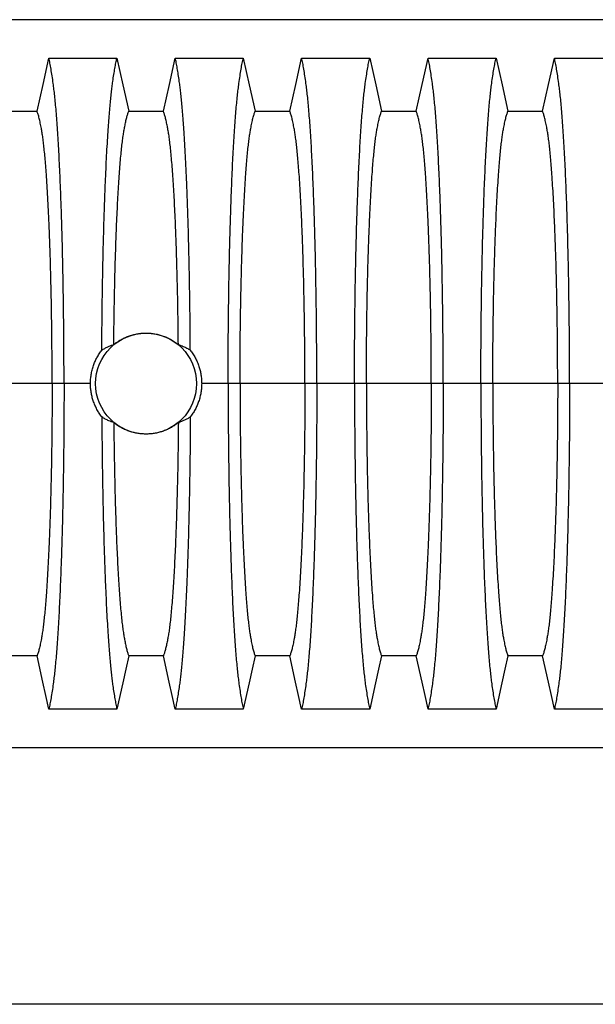
# Model space of a CAD drawing. Units: millimetres. Extents: x 499 to 21090, y 350 to 12781.
# Drawn here: x 16568 to 16948, y 5609 to 6258 of the extents above; entities that cross this region are included whole.
import ezdxf

# ---------------------------------------------------------------- set-up
doc = ezdxf.new("R2010")
doc.units = ezdxf.units.MM
doc.header["$LTSCALE"] = 50

msp = doc.modelspace()

# ---------------------------------------------------------------- linework, layer by layer
at = {"color": 7, "linetype": 'Continuous', "lineweight": 25}
for p, q in [((17238.14, 6257.8), (16069.74, 6257.8)), ((16589.22, 6017.91), (16546.41, 6017.91)), ((16597.07, 6017.91), (16589.22, 6017.91)), ((16614.51, 6017.91), (16597.07, 6017.91)), ((16705.31, 6017.91), (16687.87, 6017.91)), ((16713.16, 6017.91), (16705.31, 6017.91)), ((16755.97, 6017.91), (16713.16, 6017.91)), ((16763.82, 6017.91), (16755.97, 6017.91)), ((16788.69, 6017.91), (16763.82, 6017.91)), ((16796.54, 6017.91), (16788.69, 6017.91)), ((16839.34, 6017.91), (16796.54, 6017.91)), ((16847.19, 6017.91), (16839.34, 6017.91)), ((16872.06, 6017.91), (16847.19, 6017.91)), ((16879.91, 6017.91), (16872.06, 6017.91)), ((16922.72, 6017.91), (16879.91, 6017.91)), ((16930.57, 6017.91), (16922.72, 6017.91)), ((16955.43, 6017.91), (16930.57, 6017.91)), ((16069.74, 5778.02), (17238.14, 5778.02)), ((19937.6, 5608.69), (15784.7, 5608.69))]:
    msp.add_line(p, q, dxfattribs=at)
at = {"color": 7, "linetype": 'Continuous', "lineweight": 25, "flags": 128}
for points in [[(16579.26, 6197.42), (16581.23, 6206.3), (16583.2, 6215.18), (16587.05, 6232.51)], [(16587.05, 6232.51), (16598.35, 6232.51), (16609.65, 6232.51), (16631.96, 6232.51)], [(16631.96, 6232.51), (16633.93, 6223.63), (16635.9, 6214.75), (16639.75, 6197.42)], [(16662.63, 6197.42), (16664.6, 6206.3), (16666.58, 6215.18), (16670.43, 6232.51)], [(16670.43, 6232.51), (16681.72, 6232.51), (16693.02, 6232.51), (16715.33, 6232.51)], [(16715.33, 6232.51), (16717.3, 6223.63), (16719.28, 6214.75), (16723.13, 6197.42)], [(16746.01, 6197.42), (16747.98, 6206.3), (16749.95, 6215.18), (16753.8, 6232.51)], [(16753.8, 6232.51), (16765.1, 6232.51), (16776.39, 6232.51), (16798.71, 6232.51)], [(16798.71, 6232.51), (16800.68, 6223.63), (16802.65, 6214.75), (16806.5, 6197.42)], [(16829.38, 6197.42), (16831.35, 6206.3), (16833.33, 6215.18), (16837.17, 6232.51)], [(16837.17, 6232.51), (16848.47, 6232.51), (16859.77, 6232.51), (16882.08, 6232.51)], [(16882.08, 6232.51), (16884.05, 6223.63), (16886.03, 6214.75), (16889.88, 6197.42)], [(16912.75, 6197.42), (16914.73, 6206.3), (16916.7, 6215.18), (16920.55, 6232.51)], [(16920.55, 6232.51), (16931.85, 6232.51), (16943.14, 6232.51), (16965.45, 6232.51)], [(16556.38, 6197.42), (16567.82, 6197.42), (16573.54, 6197.42), (16579.26, 6197.42)], [(16639.75, 6197.42), (16651.19, 6197.42), (16656.91, 6197.42), (16662.63, 6197.42)], [(16723.13, 6197.42), (16734.57, 6197.42), (16740.29, 6197.42), (16746.01, 6197.42)], [(16806.5, 6197.42), (16817.94, 6197.42), (16823.66, 6197.42), (16829.38, 6197.42)], [(16889.88, 6197.42), (16901.31, 6197.42), (16907.03, 6197.42), (16912.75, 6197.42)], [(16579.26, 5838.39), (16567.82, 5838.4), (16562.1, 5838.4), (16556.38, 5838.39)], [(16587.05, 5803.31), (16585.08, 5812.19), (16583.11, 5821.07), (16579.26, 5838.39)], [(16639.75, 5838.39), (16637.78, 5829.52), (16635.81, 5820.64), (16631.96, 5803.31)], [(16662.63, 5838.39), (16651.19, 5838.4), (16645.47, 5838.4), (16639.75, 5838.39)], [(16670.43, 5803.31), (16668.45, 5812.19), (16666.48, 5821.07), (16662.63, 5838.39)], [(16723.13, 5838.39), (16721.15, 5829.52), (16719.18, 5820.64), (16715.33, 5803.31)], [(16746.01, 5838.39), (16734.57, 5838.4), (16728.85, 5838.4), (16723.13, 5838.39)], [(16753.8, 5803.31), (16751.83, 5812.19), (16749.86, 5821.07), (16746.01, 5838.39)], [(16806.5, 5838.39), (16804.53, 5829.52), (16802.55, 5820.64), (16798.71, 5803.31)], [(16829.38, 5838.39), (16817.94, 5838.4), (16812.22, 5838.4), (16806.5, 5838.39)], [(16837.17, 5803.31), (16835.2, 5812.19), (16833.23, 5821.07), (16829.38, 5838.39)], [(16889.88, 5838.39), (16887.9, 5829.52), (16885.93, 5820.64), (16882.08, 5803.31)], [(16912.75, 5838.39), (16901.31, 5838.4), (16895.6, 5838.4), (16889.88, 5838.39)], [(16920.55, 5803.31), (16918.58, 5812.19), (16916.6, 5821.07), (16912.75, 5838.39)], [(16631.96, 5803.31), (16620.66, 5803.31), (16609.36, 5803.31), (16587.05, 5803.31)], [(16715.33, 5803.31), (16704.03, 5803.31), (16692.74, 5803.31), (16670.43, 5803.31)], [(16798.71, 5803.31), (16787.41, 5803.31), (16776.11, 5803.31), (16753.8, 5803.31)], [(16882.08, 5803.31), (16870.78, 5803.31), (16859.49, 5803.31), (16837.17, 5803.31)], [(16965.45, 5803.31), (16954.16, 5803.31), (16942.86, 5803.31), (16920.55, 5803.31)]]:
    msp.add_lwpolyline(points, dxfattribs=at)
at = {"color": 7, "linetype": 'Continuous', "lineweight": 25}
msp.add_circle((16651.19, 6017.91), 33.28, dxfattribs=at)
for points, knots in [([(16597.07, 6017.91), (16597.07, 6021.21), (16597.06, 6027.82), (16597.03, 6037.68), (16596.96, 6047.46), (16596.88, 6057.14), (16596.77, 6066.7), (16596.64, 6075.93), (16596.5, 6084.84), (16596.34, 6093.4), (16596.16, 6101.79), (16595.97, 6109.97), (16595.74, 6118.65), (16595.47, 6127.78), (16595.15, 6137.24), (16594.81, 6146.3), (16594.45, 6154.95), (16594.07, 6163.17), (16593.67, 6170.96), (16593.25, 6178.29), (16592.82, 6185.16), (16592.37, 6191.54), (16591.9, 6197.43), (16591.43, 6202.8), (16590.94, 6207.66), (16590.44, 6211.93), (16589.87, 6216.31), (16589.23, 6220.83), (16588.51, 6225.26), (16587.78, 6229.21), (16587.3, 6231.41), (16587.05, 6232.51)], [0, 0, 0, 0, 0.029404, 0.05872, 0.08797, 0.117177, 0.146363, 0.175546, 0.20308, 0.230648, 0.258269, 0.285962, 0.313707, 0.348986, 0.384149, 0.419221, 0.454225, 0.489183, 0.524118, 0.559049, 0.593998, 0.628986, 0.664035, 0.699167, 0.734406, 0.769778, 0.805208, 0.853905, 0.902593, 0.951287, 1, 1, 1, 1]), ([(16622, 6039.93), (16622.02, 6043.58), (16622.07, 6050.88), (16622.18, 6061.68), (16622.31, 6072.32), (16622.47, 6082.77), (16622.66, 6092.93), (16622.87, 6102.78), (16623.1, 6112.29), (16623.35, 6121.48), (16623.64, 6130.95), (16623.98, 6140.58), (16624.36, 6150.29), (16624.76, 6159.49), (16625.19, 6168.18), (16625.64, 6176.34), (16626.09, 6183.58), (16626.53, 6189.98), (16626.96, 6195.62), (16627.4, 6200.81), (16627.85, 6205.55), (16628.31, 6209.83), (16628.78, 6213.6), (16629.32, 6217.62), (16629.92, 6221.72), (16630.59, 6225.79), (16631.27, 6229.44), (16631.73, 6231.48), (16631.96, 6232.51)], [0, 0, 0, 0, 0.035089, 0.07013, 0.105155, 0.140193, 0.175278, 0.209814, 0.244457, 0.279118, 0.31366, 0.354654, 0.395544, 0.43636, 0.477133, 0.517892, 0.558667, 0.593652, 0.628689, 0.663797, 0.698997, 0.734309, 0.769737, 0.805169, 0.853873, 0.902571, 0.951275, 1, 1, 1, 1]), ([(16680.38, 6039.93), (16680.36, 6043.58), (16680.31, 6050.88), (16680.21, 6061.68), (16680.07, 6072.32), (16679.91, 6082.77), (16679.72, 6092.93), (16679.51, 6102.78), (16679.28, 6112.29), (16679.03, 6121.48), (16678.74, 6130.95), (16678.4, 6140.58), (16678.02, 6150.29), (16677.62, 6159.49), (16677.19, 6168.18), (16676.74, 6176.34), (16676.29, 6183.58), (16675.85, 6189.98), (16675.42, 6195.62), (16674.98, 6200.81), (16674.53, 6205.55), (16674.07, 6209.83), (16673.6, 6213.6), (16673.07, 6217.62), (16672.46, 6221.72), (16671.79, 6225.79), (16671.11, 6229.44), (16670.65, 6231.48), (16670.43, 6232.51)], [0, 0, 0, 0, 0.035089, 0.07013, 0.105155, 0.140193, 0.175278, 0.209814, 0.244457, 0.279118, 0.31366, 0.354654, 0.395544, 0.43636, 0.477133, 0.517892, 0.558667, 0.593652, 0.628689, 0.663797, 0.698997, 0.734309, 0.769737, 0.805169, 0.853873, 0.902571, 0.951275, 1, 1, 1, 1]), ([(16705.31, 6017.91), (16705.31, 6021.21), (16705.32, 6027.82), (16705.36, 6037.68), (16705.42, 6047.46), (16705.5, 6057.14), (16705.61, 6066.7), (16705.74, 6075.93), (16705.88, 6084.84), (16706.04, 6093.4), (16706.22, 6101.79), (16706.42, 6109.97), (16706.65, 6118.65), (16706.92, 6127.78), (16707.23, 6137.24), (16707.57, 6146.3), (16707.93, 6154.95), (16708.31, 6163.17), (16708.71, 6170.96), (16709.13, 6178.29), (16709.57, 6185.16), (16710.02, 6191.54), (16710.48, 6197.43), (16710.96, 6202.8), (16711.45, 6207.66), (16711.94, 6211.93), (16712.51, 6216.31), (16713.16, 6220.83), (16713.87, 6225.26), (16714.6, 6229.21), (16715.09, 6231.41), (16715.33, 6232.51)], [0, 0, 0, 0, 0.029404, 0.05872, 0.08797, 0.117177, 0.146363, 0.175546, 0.20308, 0.230648, 0.258269, 0.285962, 0.313707, 0.348986, 0.384149, 0.419221, 0.454225, 0.489183, 0.524118, 0.559049, 0.593998, 0.628986, 0.664035, 0.699167, 0.734406, 0.769778, 0.805208, 0.853905, 0.902593, 0.951287, 1, 1, 1, 1]), ([(16763.82, 6017.91), (16763.82, 6021.21), (16763.81, 6027.82), (16763.77, 6037.68), (16763.71, 6047.46), (16763.63, 6057.14), (16763.52, 6066.7), (16763.39, 6075.93), (16763.25, 6084.84), (16763.09, 6093.4), (16762.91, 6101.79), (16762.71, 6109.97), (16762.49, 6118.65), (16762.21, 6127.78), (16761.9, 6137.24), (16761.56, 6146.3), (16761.2, 6154.95), (16760.82, 6163.17), (16760.42, 6170.96), (16760, 6178.29), (16759.56, 6185.16), (16759.11, 6191.54), (16758.65, 6197.43), (16758.17, 6202.8), (16757.69, 6207.66), (16757.19, 6211.93), (16756.62, 6216.31), (16755.98, 6220.83), (16755.26, 6225.26), (16754.53, 6229.21), (16754.04, 6231.41), (16753.8, 6232.51)], [0, 0, 0, 0, 0.029404, 0.05872, 0.08797, 0.117177, 0.146363, 0.175546, 0.20308, 0.230648, 0.258269, 0.285962, 0.313707, 0.348986, 0.384149, 0.419221, 0.454225, 0.489183, 0.524118, 0.559049, 0.593998, 0.628986, 0.664035, 0.699167, 0.734406, 0.769778, 0.805208, 0.853905, 0.902593, 0.951287, 1, 1, 1, 1]), ([(16788.69, 6017.91), (16788.69, 6021.21), (16788.69, 6027.82), (16788.73, 6037.68), (16788.79, 6047.46), (16788.88, 6057.14), (16788.99, 6066.7), (16789.11, 6075.93), (16789.26, 6084.84), (16789.42, 6093.4), (16789.6, 6101.79), (16789.79, 6109.97), (16790.02, 6118.65), (16790.29, 6127.78), (16790.61, 6137.24), (16790.95, 6146.3), (16791.31, 6154.95), (16791.69, 6163.17), (16792.09, 6170.96), (16792.51, 6178.29), (16792.94, 6185.16), (16793.39, 6191.54), (16793.86, 6197.43), (16794.33, 6202.8), (16794.82, 6207.66), (16795.32, 6211.93), (16795.89, 6216.31), (16796.53, 6220.83), (16797.25, 6225.26), (16797.98, 6229.21), (16798.46, 6231.41), (16798.71, 6232.51)], [0, 0, 0, 0, 0.029404, 0.05872, 0.08797, 0.117177, 0.146363, 0.175546, 0.20308, 0.230648, 0.258269, 0.285962, 0.313707, 0.348986, 0.384149, 0.419221, 0.454225, 0.489183, 0.524118, 0.559049, 0.593998, 0.628986, 0.664035, 0.699167, 0.734406, 0.769778, 0.805208, 0.853905, 0.902593, 0.951287, 1, 1, 1, 1]), ([(16847.19, 6017.91), (16847.19, 6021.21), (16847.19, 6027.82), (16847.15, 6037.68), (16847.09, 6047.46), (16847, 6057.14), (16846.89, 6066.7), (16846.77, 6075.93), (16846.62, 6084.84), (16846.46, 6093.4), (16846.28, 6101.79), (16846.09, 6109.97), (16845.86, 6118.65), (16845.59, 6127.78), (16845.27, 6137.24), (16844.93, 6146.3), (16844.57, 6154.95), (16844.19, 6163.17), (16843.79, 6170.96), (16843.37, 6178.29), (16842.94, 6185.16), (16842.49, 6191.54), (16842.03, 6197.43), (16841.55, 6202.8), (16841.06, 6207.66), (16840.56, 6211.93), (16840, 6216.31), (16839.35, 6220.83), (16838.63, 6225.26), (16837.91, 6229.21), (16837.42, 6231.41), (16837.17, 6232.51)], [0, 0, 0, 0, 0.029404, 0.05872, 0.08797, 0.117177, 0.146363, 0.175546, 0.20308, 0.230648, 0.258269, 0.285962, 0.313707, 0.348986, 0.384149, 0.419221, 0.454225, 0.489183, 0.524118, 0.559049, 0.593998, 0.628986, 0.664035, 0.699167, 0.734406, 0.769778, 0.805208, 0.853905, 0.902593, 0.951287, 1, 1, 1, 1]), ([(16872.06, 6017.91), (16872.06, 6021.21), (16872.07, 6027.82), (16872.11, 6037.68), (16872.17, 6047.46), (16872.25, 6057.14), (16872.36, 6066.7), (16872.49, 6075.93), (16872.63, 6084.84), (16872.79, 6093.4), (16872.97, 6101.79), (16873.17, 6109.97), (16873.4, 6118.65), (16873.67, 6127.78), (16873.98, 6137.24), (16874.32, 6146.3), (16874.68, 6154.95), (16875.06, 6163.17), (16875.46, 6170.96), (16875.88, 6178.29), (16876.32, 6185.16), (16876.77, 6191.54), (16877.23, 6197.43), (16877.71, 6202.8), (16878.19, 6207.66), (16878.69, 6211.93), (16879.26, 6216.31), (16879.9, 6220.83), (16880.62, 6225.26), (16881.35, 6229.21), (16881.84, 6231.41), (16882.08, 6232.51)], [0, 0, 0, 0, 0.029404, 0.05872, 0.08797, 0.117177, 0.146363, 0.175546, 0.20308, 0.230648, 0.258269, 0.285962, 0.313707, 0.348986, 0.384149, 0.419221, 0.454225, 0.489183, 0.524118, 0.559049, 0.593998, 0.628986, 0.664035, 0.699167, 0.734406, 0.769778, 0.805208, 0.853905, 0.902593, 0.951287, 1, 1, 1, 1]), ([(16930.57, 6017.91), (16930.57, 6021.21), (16930.56, 6027.82), (16930.52, 6037.68), (16930.46, 6047.46), (16930.38, 6057.14), (16930.27, 6066.7), (16930.14, 6075.93), (16930, 6084.84), (16929.84, 6093.4), (16929.66, 6101.79), (16929.46, 6109.97), (16929.23, 6118.65), (16928.96, 6127.78), (16928.65, 6137.24), (16928.31, 6146.3), (16927.95, 6154.95), (16927.57, 6163.17), (16927.17, 6170.96), (16926.75, 6178.29), (16926.31, 6185.16), (16925.86, 6191.54), (16925.4, 6197.43), (16924.92, 6202.8), (16924.44, 6207.66), (16923.94, 6211.93), (16923.37, 6216.31), (16922.73, 6220.83), (16922.01, 6225.26), (16921.28, 6229.21), (16920.79, 6231.41), (16920.55, 6232.51)], [0, 0, 0, 0, 0.029404, 0.05872, 0.08797, 0.117177, 0.146363, 0.175546, 0.20308, 0.230648, 0.258269, 0.285962, 0.313707, 0.348986, 0.384149, 0.419221, 0.454225, 0.489183, 0.524118, 0.559049, 0.593998, 0.628986, 0.664035, 0.699167, 0.734406, 0.769778, 0.805208, 0.853905, 0.902593, 0.951287, 1, 1, 1, 1]), ([(16589.22, 6017.91), (16589.22, 6021.3), (16589.21, 6028.07), (16589.15, 6038.2), (16589.07, 6048.25), (16588.95, 6058.19), (16588.79, 6067.91), (16588.61, 6077.4), (16588.41, 6086.6), (16588.17, 6095.55), (16587.9, 6104.72), (16587.58, 6114.08), (16587.2, 6123.5), (16586.8, 6132.42), (16586.37, 6140.82), (16585.91, 6148.67), (16585.45, 6155.6), (16584.99, 6161.68), (16584.54, 6166.97), (16584.08, 6171.8), (16583.61, 6176.13), (16583.12, 6179.96), (16582.63, 6183.23), (16582.06, 6186.47), (16581.42, 6189.75), (16580.71, 6192.83), (16579.98, 6195.45), (16579.5, 6196.77), (16579.26, 6197.42)], [0, 0, 0, 0, 0.035633, 0.071271, 0.106924, 0.142599, 0.178306, 0.213416, 0.248582, 0.283821, 0.319116, 0.360882, 0.402343, 0.443529, 0.484471, 0.525205, 0.565772, 0.600447, 0.635066, 0.669667, 0.704291, 0.738984, 0.773797, 0.808652, 0.856495, 0.904293, 0.952108, 1, 1, 1, 1]), ([(16629.9, 6043.65), (16629.93, 6046.69), (16629.99, 6052.77), (16630.12, 6061.76), (16630.26, 6070.62), (16630.44, 6079.31), (16630.63, 6087.76), (16630.85, 6095.94), (16631.08, 6103.79), (16631.34, 6111.41), (16631.63, 6119.22), (16631.97, 6127.15), (16632.34, 6135.11), (16632.74, 6142.62), (16633.17, 6149.68), (16633.61, 6156.25), (16634.07, 6162.32), (16634.55, 6167.88), (16635.04, 6172.9), (16635.55, 6177.35), (16636.07, 6181.25), (16636.59, 6184.49), (16637.17, 6187.64), (16637.78, 6190.61), (16638.43, 6193.32), (16639.09, 6195.64), (16639.53, 6196.83), (16639.75, 6197.42)], [0, 0, 0, 0, 0.0357148, 0.0714537, 0.1072246, 0.1430374, 0.1789054, 0.2142033, 0.2495528, 0.2847296, 0.3197056, 0.3610995, 0.4022533, 0.4431947, 0.4839543, 0.5245667, 0.5650711, 0.6055114, 0.6459376, 0.6864056, 0.7269781, 0.767698, 0.8083891, 0.85628, 0.904145, 0.9520342, 1, 1, 1, 1]), ([(16672.48, 6043.65), (16672.45, 6046.69), (16672.39, 6052.77), (16672.27, 6061.76), (16672.12, 6070.62), (16671.95, 6079.31), (16671.75, 6087.76), (16671.54, 6095.94), (16671.3, 6103.79), (16671.04, 6111.41), (16670.75, 6119.22), (16670.42, 6127.15), (16670.04, 6135.11), (16669.64, 6142.62), (16669.22, 6149.68), (16668.77, 6156.25), (16668.31, 6162.32), (16667.84, 6167.88), (16667.34, 6172.9), (16666.84, 6177.35), (16666.32, 6181.25), (16665.79, 6184.49), (16665.22, 6187.64), (16664.61, 6190.61), (16663.95, 6193.32), (16663.29, 6195.64), (16662.85, 6196.83), (16662.63, 6197.42)], [0, 0, 0, 0, 0.035715, 0.071454, 0.107225, 0.143037, 0.178905, 0.214203, 0.249553, 0.28473, 0.319706, 0.361099, 0.402253, 0.443195, 0.483954, 0.524567, 0.565071, 0.605511, 0.645938, 0.686406, 0.726978, 0.767698, 0.808389, 0.85628, 0.904145, 0.952034, 1, 1, 1, 1]), ([(16713.16, 6017.91), (16713.17, 6021.3), (16713.17, 6028.07), (16713.23, 6038.2), (16713.32, 6048.25), (16713.44, 6058.19), (16713.59, 6067.91), (16713.77, 6077.4), (16713.98, 6086.6), (16714.21, 6095.55), (16714.49, 6104.72), (16714.81, 6114.08), (16715.18, 6123.5), (16715.58, 6132.42), (16716.02, 6140.82), (16716.48, 6148.67), (16716.94, 6155.6), (16717.39, 6161.68), (16717.84, 6166.97), (16718.3, 6171.8), (16718.78, 6176.13), (16719.26, 6179.96), (16719.75, 6183.23), (16720.32, 6186.47), (16720.96, 6189.75), (16721.68, 6192.83), (16722.4, 6195.45), (16722.88, 6196.77), (16723.13, 6197.42)], [0, 0, 0, 0, 0.035633, 0.071271, 0.106924, 0.142599, 0.178306, 0.213416, 0.248582, 0.283821, 0.319116, 0.360882, 0.402343, 0.443529, 0.484471, 0.525205, 0.565772, 0.600447, 0.635066, 0.669667, 0.704291, 0.738984, 0.773797, 0.808652, 0.856495, 0.904293, 0.952108, 1, 1, 1, 1]), ([(16755.97, 6017.91), (16755.97, 6021.3), (16755.96, 6028.07), (16755.9, 6038.2), (16755.82, 6048.25), (16755.69, 6058.19), (16755.54, 6067.91), (16755.36, 6077.4), (16755.16, 6086.6), (16754.92, 6095.55), (16754.65, 6104.72), (16754.32, 6114.08), (16753.95, 6123.5), (16753.55, 6132.42), (16753.11, 6140.82), (16752.66, 6148.67), (16752.2, 6155.6), (16751.74, 6161.68), (16751.29, 6166.97), (16750.83, 6171.8), (16750.36, 6176.13), (16749.87, 6179.96), (16749.38, 6183.23), (16748.81, 6186.47), (16748.17, 6189.75), (16747.46, 6192.83), (16746.73, 6195.45), (16746.25, 6196.77), (16746.01, 6197.42)], [0, 0, 0, 0, 0.035633, 0.071271, 0.106924, 0.142599, 0.178306, 0.213416, 0.248582, 0.283821, 0.319116, 0.360882, 0.402343, 0.443529, 0.484471, 0.525205, 0.565772, 0.600447, 0.635066, 0.669667, 0.704291, 0.738984, 0.773797, 0.808652, 0.856495, 0.904293, 0.952108, 1, 1, 1, 1]), ([(16796.54, 6017.91), (16796.54, 6021.3), (16796.55, 6028.07), (16796.6, 6038.2), (16796.69, 6048.25), (16796.81, 6058.19), (16796.96, 6067.91), (16797.14, 6077.4), (16797.35, 6086.6), (16797.58, 6095.55), (16797.86, 6104.72), (16798.18, 6114.08), (16798.56, 6123.5), (16798.96, 6132.42), (16799.39, 6140.82), (16799.85, 6148.67), (16800.31, 6155.6), (16800.77, 6161.68), (16801.21, 6166.97), (16801.68, 6171.8), (16802.15, 6176.13), (16802.63, 6179.96), (16803.13, 6183.23), (16803.69, 6186.47), (16804.34, 6189.75), (16805.05, 6192.83), (16805.77, 6195.45), (16806.26, 6196.77), (16806.5, 6197.42)], [0, 0, 0, 0, 0.035633, 0.071271, 0.106924, 0.142599, 0.178306, 0.213416, 0.248582, 0.283821, 0.319116, 0.360882, 0.402343, 0.443529, 0.484471, 0.525205, 0.565772, 0.600447, 0.635066, 0.669667, 0.704291, 0.738984, 0.773797, 0.808652, 0.856495, 0.904293, 0.952108, 1, 1, 1, 1]), ([(16839.34, 6017.91), (16839.34, 6021.3), (16839.33, 6028.07), (16839.28, 6038.2), (16839.19, 6048.25), (16839.07, 6058.19), (16838.92, 6067.91), (16838.74, 6077.4), (16838.53, 6086.6), (16838.3, 6095.55), (16838.02, 6104.72), (16837.7, 6114.08), (16837.33, 6123.5), (16836.92, 6132.42), (16836.49, 6140.82), (16836.03, 6148.67), (16835.57, 6155.6), (16835.11, 6161.68), (16834.67, 6166.97), (16834.21, 6171.8), (16833.73, 6176.13), (16833.25, 6179.96), (16832.75, 6183.23), (16832.19, 6186.47), (16831.55, 6189.75), (16830.83, 6192.83), (16830.11, 6195.45), (16829.62, 6196.77), (16829.38, 6197.42)], [0, 0, 0, 0, 0.035633, 0.071271, 0.106924, 0.142599, 0.178306, 0.213416, 0.248582, 0.283821, 0.319116, 0.360882, 0.402343, 0.443529, 0.484471, 0.525205, 0.565772, 0.600447, 0.635066, 0.669667, 0.704291, 0.738984, 0.773797, 0.808652, 0.856495, 0.904293, 0.952108, 1, 1, 1, 1]), ([(16879.91, 6017.91), (16879.92, 6021.3), (16879.92, 6028.07), (16879.98, 6038.2), (16880.07, 6048.25), (16880.19, 6058.19), (16880.34, 6067.91), (16880.52, 6077.4), (16880.73, 6086.6), (16880.96, 6095.55), (16881.23, 6104.72), (16881.56, 6114.08), (16881.93, 6123.5), (16882.33, 6132.42), (16882.77, 6140.82), (16883.22, 6148.67), (16883.69, 6155.6), (16884.14, 6161.68), (16884.59, 6166.97), (16885.05, 6171.8), (16885.52, 6176.13), (16886.01, 6179.96), (16886.5, 6183.23), (16887.07, 6186.47), (16887.71, 6189.75), (16888.43, 6192.83), (16889.15, 6195.45), (16889.63, 6196.77), (16889.88, 6197.42)], [0, 0, 0, 0, 0.035633, 0.071271, 0.106924, 0.142599, 0.178306, 0.213416, 0.248582, 0.283821, 0.319116, 0.360882, 0.402343, 0.443529, 0.484471, 0.525205, 0.565772, 0.600447, 0.635066, 0.669667, 0.704291, 0.738984, 0.773797, 0.808652, 0.856495, 0.904293, 0.952108, 1, 1, 1, 1]), ([(16922.72, 6017.91), (16922.71, 6021.3), (16922.71, 6028.07), (16922.65, 6038.2), (16922.56, 6048.25), (16922.44, 6058.19), (16922.29, 6067.91), (16922.11, 6077.4), (16921.9, 6086.6), (16921.67, 6095.55), (16921.4, 6104.72), (16921.07, 6114.08), (16920.7, 6123.5), (16920.3, 6132.42), (16919.86, 6140.82), (16919.4, 6148.67), (16918.94, 6155.6), (16918.49, 6161.68), (16918.04, 6166.97), (16917.58, 6171.8), (16917.11, 6176.13), (16916.62, 6179.96), (16916.13, 6183.23), (16915.56, 6186.47), (16914.92, 6189.75), (16914.2, 6192.83), (16913.48, 6195.45), (16913, 6196.77), (16912.75, 6197.42)], [0, 0, 0, 0, 0.035633, 0.071271, 0.106924, 0.142599, 0.178306, 0.213416, 0.248582, 0.283821, 0.319116, 0.360882, 0.402343, 0.443529, 0.484471, 0.525205, 0.565772, 0.600447, 0.635066, 0.669667, 0.704291, 0.738984, 0.773797, 0.808652, 0.856495, 0.904293, 0.952108, 1, 1, 1, 1]), ([(16629.9, 6043.65), (16630.64, 6044.22), (16632.11, 6045.35), (16634.5, 6046.83), (16637.03, 6048.13), (16639.66, 6049.21), (16642.36, 6050.06), (16645.12, 6050.68), (16647.94, 6051.07), (16650.78, 6051.22), (16653.6, 6051.14), (16656.38, 6050.83), (16659.14, 6050.28), (16661.92, 6049.49), (16664.67, 6048.44), (16667.39, 6047.11), (16670.03, 6045.54), (16671.66, 6044.28), (16672.48, 6043.65)], [0, 0, 0, 0, 0.060601, 0.121202, 0.183323, 0.245901, 0.306519, 0.367568, 0.429288, 0.49193, 0.551973, 0.612656, 0.67334, 0.735276, 0.8001, 0.865446, 0.932439, 1, 1, 1, 1]), ([(16622, 6039.93), (16622.65, 6040.34), (16623.96, 6041.16), (16625.94, 6042.15), (16627.92, 6042.99), (16629.24, 6043.43), (16629.9, 6043.65)], [0, 0, 0, 0, 0.249769, 0.499645, 0.749788, 1, 1, 1, 1]), ([(16672.48, 6043.65), (16673.57, 6043.27), (16675.44, 6042.63), (16678.08, 6041.36), (16679.61, 6040.41), (16680.38, 6039.93)], [0, 0, 0, 0, 0.41291, 0.706378, 1, 1, 1, 1]), ([(16614.51, 6017.91), (16614.53, 6018.89), (16614.58, 6020.87), (16614.96, 6023.84), (16615.58, 6026.81), (16616.44, 6029.67), (16617.51, 6032.41), (16618.78, 6035.02), (16620.26, 6037.55), (16621.42, 6039.13), (16622, 6039.93)], [0, 0, 0, 0, 0.124612, 0.250105, 0.37836, 0.507562, 0.628672, 0.750561, 0.874869, 1, 1, 1, 1]), ([(16680.38, 6039.93), (16680.97, 6039.13), (16682.14, 6037.52), (16683.66, 6034.91), (16684.99, 6032.16), (16686.05, 6029.35), (16686.87, 6026.54), (16687.44, 6023.72), (16687.81, 6020.84), (16687.85, 6018.89), (16687.87, 6017.91)], [0, 0, 0, 0, 0.126021, 0.252895, 0.382489, 0.513036, 0.632775, 0.753283, 0.87622, 1, 1, 1, 1]), ([(16589.22, 6017.91), (16589.22, 6014.52), (16589.21, 6007.74), (16589.15, 5997.61), (16589.07, 5987.56), (16588.95, 5977.63), (16588.79, 5967.9), (16588.61, 5958.42), (16588.41, 5949.21), (16588.17, 5940.26), (16587.9, 5931.1), (16587.58, 5921.74), (16587.2, 5912.32), (16586.8, 5903.39), (16586.37, 5894.99), (16585.91, 5887.14), (16585.45, 5880.22), (16584.99, 5874.14), (16584.54, 5868.84), (16584.08, 5864.02), (16583.61, 5859.69), (16583.12, 5855.85), (16582.63, 5852.59), (16582.06, 5849.34), (16581.42, 5846.07), (16580.71, 5842.98), (16579.98, 5840.36), (16579.5, 5839.05), (16579.26, 5838.39)], [0, 0, 0, 0, 0.035633, 0.071271, 0.106924, 0.142599, 0.178306, 0.213416, 0.248582, 0.283821, 0.319116, 0.360882, 0.402343, 0.443529, 0.484471, 0.525205, 0.565772, 0.600447, 0.635066, 0.669667, 0.704291, 0.738984, 0.773797, 0.808652, 0.856495, 0.904293, 0.952108, 1, 1, 1, 1]), ([(16597.07, 6017.91), (16597.07, 6014.6), (16597.06, 6008), (16597.03, 5998.14), (16596.96, 5988.36), (16596.88, 5978.68), (16596.77, 5969.12), (16596.64, 5959.88), (16596.5, 5950.98), (16596.34, 5942.41), (16596.16, 5934.03), (16595.97, 5925.84), (16595.74, 5917.17), (16595.47, 5908.04), (16595.15, 5898.58), (16594.81, 5889.52), (16594.45, 5880.87), (16594.07, 5872.64), (16593.67, 5864.86), (16593.25, 5857.52), (16592.82, 5850.66), (16592.37, 5844.28), (16591.9, 5838.39), (16591.43, 5833.01), (16590.94, 5828.15), (16590.44, 5823.88), (16589.87, 5819.5), (16589.23, 5814.99), (16588.51, 5810.56), (16587.78, 5806.6), (16587.3, 5804.41), (16587.05, 5803.31)], [0, 0, 0, 0, 0.029404, 0.05872, 0.08797, 0.117177, 0.146363, 0.175546, 0.20308, 0.230648, 0.258269, 0.285962, 0.313707, 0.348986, 0.384149, 0.419221, 0.454225, 0.489183, 0.524118, 0.559049, 0.593998, 0.628986, 0.664035, 0.699167, 0.734406, 0.769778, 0.805208, 0.853905, 0.902593, 0.951287, 1, 1, 1, 1]), ([(16622, 5995.89), (16621.41, 5996.69), (16620.24, 5998.3), (16618.72, 6000.91), (16617.39, 6003.66), (16616.33, 6006.46), (16615.52, 6009.28), (16614.94, 6012.09), (16614.58, 6014.98), (16614.53, 6016.93), (16614.51, 6017.91)], [0, 0, 0, 0, 0.126021, 0.252895, 0.382489, 0.513036, 0.632775, 0.753283, 0.87622, 1, 1, 1, 1]), ([(16687.87, 6017.91), (16687.85, 6016.92), (16687.8, 6014.94), (16687.42, 6011.97), (16686.8, 6009.01), (16685.94, 6006.14), (16684.87, 6003.4), (16683.6, 6000.8), (16682.12, 5998.27), (16680.97, 5996.68), (16680.38, 5995.89)], [0, 0, 0, 0, 0.124612, 0.250105, 0.37836, 0.507562, 0.628672, 0.750561, 0.874869, 1, 1, 1, 1]), ([(16705.31, 6017.91), (16705.31, 6014.6), (16705.32, 6008), (16705.36, 5998.14), (16705.42, 5988.36), (16705.5, 5978.68), (16705.61, 5969.12), (16705.74, 5959.88), (16705.88, 5950.98), (16706.04, 5942.41), (16706.22, 5934.03), (16706.42, 5925.84), (16706.65, 5917.17), (16706.92, 5908.04), (16707.23, 5898.58), (16707.57, 5889.52), (16707.93, 5880.87), (16708.31, 5872.64), (16708.71, 5864.86), (16709.13, 5857.52), (16709.57, 5850.66), (16710.02, 5844.28), (16710.48, 5838.39), (16710.96, 5833.01), (16711.45, 5828.15), (16711.94, 5823.88), (16712.51, 5819.5), (16713.16, 5814.99), (16713.87, 5810.56), (16714.6, 5806.6), (16715.09, 5804.41), (16715.33, 5803.31)], [0, 0, 0, 0, 0.029404, 0.05872, 0.08797, 0.117177, 0.146363, 0.175546, 0.20308, 0.230648, 0.258269, 0.285962, 0.313707, 0.348986, 0.384149, 0.419221, 0.454225, 0.489183, 0.524118, 0.559049, 0.593998, 0.628986, 0.664035, 0.699167, 0.734406, 0.769778, 0.805208, 0.853905, 0.902593, 0.951287, 1, 1, 1, 1]), ([(16713.16, 6017.91), (16713.17, 6014.52), (16713.17, 6007.74), (16713.23, 5997.61), (16713.32, 5987.56), (16713.44, 5977.63), (16713.59, 5967.9), (16713.77, 5958.42), (16713.98, 5949.21), (16714.21, 5940.26), (16714.49, 5931.1), (16714.81, 5921.74), (16715.18, 5912.32), (16715.58, 5903.39), (16716.02, 5894.99), (16716.48, 5887.14), (16716.94, 5880.22), (16717.39, 5874.14), (16717.84, 5868.84), (16718.3, 5864.02), (16718.78, 5859.69), (16719.26, 5855.85), (16719.75, 5852.59), (16720.32, 5849.34), (16720.96, 5846.07), (16721.68, 5842.98), (16722.4, 5840.36), (16722.88, 5839.05), (16723.13, 5838.39)], [0, 0, 0, 0, 0.035633, 0.071271, 0.106924, 0.142599, 0.178306, 0.213416, 0.248582, 0.283821, 0.319116, 0.360882, 0.402343, 0.443529, 0.484471, 0.525205, 0.565772, 0.600447, 0.635066, 0.669667, 0.704291, 0.738984, 0.773797, 0.808652, 0.856495, 0.904293, 0.952108, 1, 1, 1, 1]), ([(16755.97, 6017.91), (16755.97, 6014.52), (16755.96, 6007.74), (16755.9, 5997.61), (16755.82, 5987.56), (16755.69, 5977.63), (16755.54, 5967.9), (16755.36, 5958.42), (16755.16, 5949.21), (16754.92, 5940.26), (16754.65, 5931.1), (16754.32, 5921.74), (16753.95, 5912.32), (16753.55, 5903.39), (16753.11, 5894.99), (16752.66, 5887.14), (16752.2, 5880.22), (16751.74, 5874.14), (16751.29, 5868.84), (16750.83, 5864.02), (16750.36, 5859.69), (16749.87, 5855.85), (16749.38, 5852.59), (16748.81, 5849.34), (16748.17, 5846.07), (16747.46, 5842.98), (16746.73, 5840.36), (16746.25, 5839.05), (16746.01, 5838.39)], [0, 0, 0, 0, 0.035633, 0.071271, 0.106924, 0.142599, 0.178306, 0.213416, 0.248582, 0.283821, 0.319116, 0.360882, 0.402343, 0.443529, 0.484471, 0.525205, 0.565772, 0.600447, 0.635066, 0.669667, 0.704291, 0.738984, 0.773797, 0.808652, 0.856495, 0.904293, 0.952108, 1, 1, 1, 1]), ([(16763.82, 6017.91), (16763.82, 6014.6), (16763.81, 6008), (16763.77, 5998.14), (16763.71, 5988.36), (16763.63, 5978.68), (16763.52, 5969.12), (16763.39, 5959.88), (16763.25, 5950.98), (16763.09, 5942.41), (16762.91, 5934.03), (16762.71, 5925.84), (16762.49, 5917.17), (16762.21, 5908.04), (16761.9, 5898.58), (16761.56, 5889.52), (16761.2, 5880.87), (16760.82, 5872.64), (16760.42, 5864.86), (16760, 5857.52), (16759.56, 5850.66), (16759.11, 5844.28), (16758.65, 5838.39), (16758.17, 5833.01), (16757.69, 5828.15), (16757.19, 5823.88), (16756.62, 5819.5), (16755.98, 5814.99), (16755.26, 5810.56), (16754.53, 5806.6), (16754.04, 5804.41), (16753.8, 5803.31)], [0, 0, 0, 0, 0.029404, 0.05872, 0.08797, 0.117177, 0.146363, 0.175546, 0.20308, 0.230648, 0.258269, 0.285962, 0.313707, 0.348986, 0.384149, 0.419221, 0.454225, 0.489183, 0.524118, 0.559049, 0.593998, 0.628986, 0.664035, 0.699167, 0.734406, 0.769778, 0.805208, 0.853905, 0.902593, 0.951287, 1, 1, 1, 1]), ([(16788.69, 6017.91), (16788.69, 6014.6), (16788.69, 6008), (16788.73, 5998.14), (16788.79, 5988.36), (16788.88, 5978.68), (16788.99, 5969.12), (16789.11, 5959.88), (16789.26, 5950.98), (16789.42, 5942.41), (16789.6, 5934.03), (16789.79, 5925.84), (16790.02, 5917.17), (16790.29, 5908.04), (16790.61, 5898.58), (16790.95, 5889.52), (16791.31, 5880.87), (16791.69, 5872.64), (16792.09, 5864.86), (16792.51, 5857.52), (16792.94, 5850.66), (16793.39, 5844.28), (16793.86, 5838.39), (16794.33, 5833.01), (16794.82, 5828.15), (16795.32, 5823.88), (16795.89, 5819.5), (16796.53, 5814.99), (16797.25, 5810.56), (16797.98, 5806.6), (16798.46, 5804.41), (16798.71, 5803.31)], [0, 0, 0, 0, 0.029404, 0.05872, 0.08797, 0.117177, 0.146363, 0.175546, 0.20308, 0.230648, 0.258269, 0.285962, 0.313707, 0.348986, 0.384149, 0.419221, 0.454225, 0.489183, 0.524118, 0.559049, 0.593998, 0.628986, 0.664035, 0.699167, 0.734406, 0.769778, 0.805208, 0.853905, 0.902593, 0.951287, 1, 1, 1, 1]), ([(16796.54, 6017.91), (16796.54, 6014.52), (16796.55, 6007.74), (16796.6, 5997.61), (16796.69, 5987.56), (16796.81, 5977.63), (16796.96, 5967.9), (16797.14, 5958.42), (16797.35, 5949.21), (16797.58, 5940.26), (16797.86, 5931.1), (16798.18, 5921.74), (16798.56, 5912.32), (16798.96, 5903.39), (16799.39, 5894.99), (16799.85, 5887.14), (16800.31, 5880.22), (16800.77, 5874.14), (16801.21, 5868.84), (16801.68, 5864.02), (16802.15, 5859.69), (16802.63, 5855.85), (16803.13, 5852.59), (16803.69, 5849.34), (16804.34, 5846.07), (16805.05, 5842.98), (16805.77, 5840.36), (16806.26, 5839.05), (16806.5, 5838.39)], [0, 0, 0, 0, 0.035633, 0.071271, 0.106924, 0.142599, 0.178306, 0.213416, 0.248582, 0.283821, 0.319116, 0.360882, 0.402343, 0.443529, 0.484471, 0.525205, 0.565772, 0.600447, 0.635066, 0.669667, 0.704291, 0.738984, 0.773797, 0.808652, 0.856495, 0.904293, 0.952108, 1, 1, 1, 1]), ([(16839.34, 6017.91), (16839.34, 6014.52), (16839.33, 6007.74), (16839.28, 5997.61), (16839.19, 5987.56), (16839.07, 5977.63), (16838.92, 5967.9), (16838.74, 5958.42), (16838.53, 5949.21), (16838.3, 5940.26), (16838.02, 5931.1), (16837.7, 5921.74), (16837.33, 5912.32), (16836.92, 5903.39), (16836.49, 5894.99), (16836.03, 5887.14), (16835.57, 5880.22), (16835.11, 5874.14), (16834.67, 5868.84), (16834.21, 5864.02), (16833.73, 5859.69), (16833.25, 5855.85), (16832.75, 5852.59), (16832.19, 5849.34), (16831.55, 5846.07), (16830.83, 5842.98), (16830.11, 5840.36), (16829.62, 5839.05), (16829.38, 5838.39)], [0, 0, 0, 0, 0.035633, 0.071271, 0.106924, 0.142599, 0.178306, 0.213416, 0.248582, 0.283821, 0.319116, 0.360882, 0.402343, 0.443529, 0.484471, 0.525205, 0.565772, 0.600447, 0.635066, 0.669667, 0.704291, 0.738984, 0.773797, 0.808652, 0.856495, 0.904293, 0.952108, 1, 1, 1, 1]), ([(16847.19, 6017.91), (16847.19, 6014.6), (16847.19, 6008), (16847.15, 5998.14), (16847.09, 5988.36), (16847, 5978.68), (16846.89, 5969.12), (16846.77, 5959.88), (16846.62, 5950.98), (16846.46, 5942.41), (16846.28, 5934.03), (16846.09, 5925.84), (16845.86, 5917.17), (16845.59, 5908.04), (16845.27, 5898.58), (16844.93, 5889.52), (16844.57, 5880.87), (16844.19, 5872.64), (16843.79, 5864.86), (16843.37, 5857.52), (16842.94, 5850.66), (16842.49, 5844.28), (16842.03, 5838.39), (16841.55, 5833.01), (16841.06, 5828.15), (16840.56, 5823.88), (16840, 5819.5), (16839.35, 5814.99), (16838.63, 5810.56), (16837.91, 5806.6), (16837.42, 5804.41), (16837.17, 5803.31)], [0, 0, 0, 0, 0.029404, 0.05872, 0.08797, 0.117177, 0.146363, 0.175546, 0.20308, 0.230648, 0.258269, 0.285962, 0.313707, 0.348986, 0.384149, 0.419221, 0.454225, 0.489183, 0.524118, 0.559049, 0.593998, 0.628986, 0.664035, 0.699167, 0.734406, 0.769778, 0.805208, 0.853905, 0.902593, 0.951287, 1, 1, 1, 1]), ([(16872.06, 6017.91), (16872.06, 6014.6), (16872.07, 6008), (16872.11, 5998.14), (16872.17, 5988.36), (16872.25, 5978.68), (16872.36, 5969.12), (16872.49, 5959.88), (16872.63, 5950.98), (16872.79, 5942.41), (16872.97, 5934.03), (16873.17, 5925.84), (16873.4, 5917.17), (16873.67, 5908.04), (16873.98, 5898.58), (16874.32, 5889.52), (16874.68, 5880.87), (16875.06, 5872.64), (16875.46, 5864.86), (16875.88, 5857.52), (16876.32, 5850.66), (16876.77, 5844.28), (16877.23, 5838.39), (16877.71, 5833.01), (16878.19, 5828.15), (16878.69, 5823.88), (16879.26, 5819.5), (16879.9, 5814.99), (16880.62, 5810.56), (16881.35, 5806.6), (16881.84, 5804.41), (16882.08, 5803.31)], [0, 0, 0, 0, 0.029404, 0.05872, 0.08797, 0.117177, 0.146363, 0.175546, 0.20308, 0.230648, 0.258269, 0.285962, 0.313707, 0.348986, 0.384149, 0.419221, 0.454225, 0.489183, 0.524118, 0.559049, 0.593998, 0.628986, 0.664035, 0.699167, 0.734406, 0.769778, 0.805208, 0.853905, 0.902593, 0.951287, 1, 1, 1, 1]), ([(16879.91, 6017.91), (16879.92, 6014.52), (16879.92, 6007.74), (16879.98, 5997.61), (16880.07, 5987.56), (16880.19, 5977.63), (16880.34, 5967.9), (16880.52, 5958.42), (16880.73, 5949.21), (16880.96, 5940.26), (16881.23, 5931.1), (16881.56, 5921.74), (16881.93, 5912.32), (16882.33, 5903.39), (16882.77, 5894.99), (16883.22, 5887.14), (16883.69, 5880.22), (16884.14, 5874.14), (16884.59, 5868.84), (16885.05, 5864.02), (16885.52, 5859.69), (16886.01, 5855.85), (16886.5, 5852.59), (16887.07, 5849.34), (16887.71, 5846.07), (16888.43, 5842.98), (16889.15, 5840.36), (16889.63, 5839.05), (16889.88, 5838.39)], [0, 0, 0, 0, 0.035633, 0.071271, 0.106924, 0.142599, 0.178306, 0.213416, 0.248582, 0.283821, 0.319116, 0.360882, 0.402343, 0.443529, 0.484471, 0.525205, 0.565772, 0.600447, 0.635066, 0.669667, 0.704291, 0.738984, 0.773797, 0.808652, 0.856495, 0.904293, 0.952108, 1, 1, 1, 1]), ([(16922.72, 6017.91), (16922.71, 6014.52), (16922.71, 6007.74), (16922.65, 5997.61), (16922.56, 5987.56), (16922.44, 5977.63), (16922.29, 5967.9), (16922.11, 5958.42), (16921.9, 5949.21), (16921.67, 5940.26), (16921.4, 5931.1), (16921.07, 5921.74), (16920.7, 5912.32), (16920.3, 5903.39), (16919.86, 5894.99), (16919.4, 5887.14), (16918.94, 5880.22), (16918.49, 5874.14), (16918.04, 5868.84), (16917.58, 5864.02), (16917.11, 5859.69), (16916.62, 5855.85), (16916.13, 5852.59), (16915.56, 5849.34), (16914.92, 5846.07), (16914.2, 5842.98), (16913.48, 5840.36), (16913, 5839.05), (16912.75, 5838.39)], [0, 0, 0, 0, 0.035633, 0.071271, 0.106924, 0.142599, 0.178306, 0.213416, 0.248582, 0.283821, 0.319116, 0.360882, 0.402343, 0.443529, 0.484471, 0.525205, 0.565772, 0.600447, 0.635066, 0.669667, 0.704291, 0.738984, 0.773797, 0.808652, 0.856495, 0.904293, 0.952108, 1, 1, 1, 1]), ([(16930.57, 6017.91), (16930.57, 6014.6), (16930.56, 6008), (16930.52, 5998.14), (16930.46, 5988.36), (16930.38, 5978.68), (16930.27, 5969.12), (16930.14, 5959.88), (16930, 5950.98), (16929.84, 5942.41), (16929.66, 5934.03), (16929.46, 5925.84), (16929.23, 5917.17), (16928.96, 5908.04), (16928.65, 5898.58), (16928.31, 5889.52), (16927.95, 5880.87), (16927.57, 5872.64), (16927.17, 5864.86), (16926.75, 5857.52), (16926.31, 5850.66), (16925.86, 5844.28), (16925.4, 5838.39), (16924.92, 5833.01), (16924.44, 5828.15), (16923.94, 5823.88), (16923.37, 5819.5), (16922.73, 5814.99), (16922.01, 5810.56), (16921.28, 5806.6), (16920.79, 5804.41), (16920.55, 5803.31)], [0, 0, 0, 0, 0.029404, 0.05872, 0.08797, 0.117177, 0.146363, 0.175546, 0.20308, 0.230648, 0.258269, 0.285962, 0.313707, 0.348986, 0.384149, 0.419221, 0.454225, 0.489183, 0.524118, 0.559049, 0.593998, 0.628986, 0.664035, 0.699167, 0.734406, 0.769778, 0.805208, 0.853905, 0.902593, 0.951287, 1, 1, 1, 1]), ([(16629.9, 5992.17), (16628.81, 5992.54), (16626.94, 5993.19), (16624.31, 5994.45), (16622.77, 5995.41), (16622, 5995.89)], [0, 0, 0, 0, 0.41291, 0.706378, 1, 1, 1, 1]), ([(16622, 5995.89), (16622.02, 5992.24), (16622.07, 5984.94), (16622.18, 5974.13), (16622.31, 5963.49), (16622.47, 5953.05), (16622.66, 5942.88), (16622.87, 5933.03), (16623.1, 5923.53), (16623.35, 5914.34), (16623.64, 5904.87), (16623.98, 5895.23), (16624.36, 5885.53), (16624.76, 5876.33), (16625.19, 5867.63), (16625.64, 5859.48), (16626.09, 5852.23), (16626.53, 5845.83), (16626.96, 5840.2), (16627.4, 5835.01), (16627.85, 5830.27), (16628.31, 5825.99), (16628.78, 5822.22), (16629.32, 5818.2), (16629.92, 5814.09), (16630.59, 5810.03), (16631.27, 5806.38), (16631.73, 5804.33), (16631.96, 5803.31)], [0, 0, 0, 0, 0.035089, 0.07013, 0.105155, 0.140193, 0.175278, 0.209814, 0.244457, 0.279118, 0.31366, 0.354654, 0.395544, 0.43636, 0.477133, 0.517892, 0.558667, 0.593652, 0.628689, 0.663797, 0.698997, 0.734309, 0.769737, 0.805169, 0.853873, 0.902571, 0.951275, 1, 1, 1, 1]), ([(16672.48, 5992.17), (16671.75, 5991.6), (16670.28, 5990.47), (16667.88, 5988.99), (16665.36, 5987.69), (16662.72, 5986.61), (16660.02, 5985.76), (16657.27, 5985.14), (16654.44, 5984.74), (16651.6, 5984.59), (16648.78, 5984.68), (16646.01, 5984.99), (16643.24, 5985.53), (16640.47, 5986.33), (16637.71, 5987.38), (16634.99, 5988.71), (16632.36, 5990.28), (16630.72, 5991.54), (16629.9, 5992.17)], [0, 0, 0, 0, 0.060601, 0.121202, 0.183323, 0.245901, 0.306519, 0.367568, 0.429288, 0.49193, 0.551973, 0.612656, 0.67334, 0.735276, 0.8001, 0.865446, 0.932439, 1, 1, 1, 1]), ([(16629.9, 5992.17), (16629.93, 5989.13), (16629.99, 5983.04), (16630.12, 5974.05), (16630.26, 5965.19), (16630.44, 5956.5), (16630.63, 5948.06), (16630.85, 5939.88), (16631.08, 5932.03), (16631.34, 5924.4), (16631.63, 5916.59), (16631.97, 5908.66), (16632.34, 5900.71), (16632.74, 5893.19), (16633.17, 5886.14), (16633.61, 5879.57), (16634.07, 5873.49), (16634.55, 5867.94), (16635.04, 5862.92), (16635.55, 5858.46), (16636.07, 5854.57), (16636.59, 5851.33), (16637.17, 5848.18), (16637.78, 5845.21), (16638.43, 5842.5), (16639.09, 5840.17), (16639.53, 5838.99), (16639.75, 5838.39)], [0, 0, 0, 0, 0.035715, 0.071454, 0.107225, 0.143037, 0.178905, 0.214203, 0.249553, 0.28473, 0.319706, 0.361099, 0.402253, 0.443195, 0.483954, 0.524567, 0.565071, 0.605511, 0.645938, 0.686406, 0.726978, 0.767698, 0.808389, 0.85628, 0.904145, 0.952034, 1, 1, 1, 1]), ([(16672.48, 5992.17), (16672.45, 5989.13), (16672.39, 5983.04), (16672.27, 5974.05), (16672.12, 5965.19), (16671.95, 5956.5), (16671.75, 5948.06), (16671.54, 5939.88), (16671.3, 5932.03), (16671.04, 5924.4), (16670.75, 5916.59), (16670.42, 5908.66), (16670.04, 5900.71), (16669.64, 5893.19), (16669.22, 5886.14), (16668.77, 5879.57), (16668.31, 5873.49), (16667.84, 5867.94), (16667.34, 5862.92), (16666.84, 5858.46), (16666.32, 5854.57), (16665.79, 5851.33), (16665.22, 5848.18), (16664.61, 5845.21), (16663.95, 5842.5), (16663.29, 5840.17), (16662.85, 5838.99), (16662.63, 5838.39)], [0, 0, 0, 0, 0.035715, 0.071454, 0.107225, 0.143037, 0.178905, 0.214203, 0.249553, 0.28473, 0.319706, 0.361099, 0.402253, 0.443195, 0.483954, 0.524567, 0.565071, 0.605511, 0.645938, 0.686406, 0.726978, 0.767698, 0.808389, 0.85628, 0.904145, 0.952034, 1, 1, 1, 1]), ([(16680.38, 5995.89), (16680.36, 5992.24), (16680.31, 5984.94), (16680.21, 5974.13), (16680.07, 5963.49), (16679.91, 5953.05), (16679.72, 5942.88), (16679.51, 5933.03), (16679.28, 5923.53), (16679.03, 5914.34), (16678.74, 5904.87), (16678.4, 5895.23), (16678.02, 5885.53), (16677.62, 5876.33), (16677.19, 5867.63), (16676.74, 5859.48), (16676.29, 5852.23), (16675.85, 5845.83), (16675.42, 5840.2), (16674.98, 5835.01), (16674.53, 5830.27), (16674.07, 5825.99), (16673.6, 5822.22), (16673.07, 5818.2), (16672.46, 5814.09), (16671.79, 5810.03), (16671.11, 5806.38), (16670.65, 5804.33), (16670.43, 5803.31)], [0, 0, 0, 0, 0.035089, 0.07013, 0.105155, 0.140193, 0.175278, 0.209814, 0.244457, 0.279118, 0.31366, 0.354654, 0.395544, 0.43636, 0.477133, 0.517892, 0.558667, 0.593652, 0.628689, 0.663797, 0.698997, 0.734309, 0.769737, 0.805169, 0.853873, 0.902571, 0.951275, 1, 1, 1, 1]), ([(16680.38, 5995.89), (16679.73, 5995.48), (16678.42, 5994.65), (16676.45, 5993.67), (16674.47, 5992.82), (16673.14, 5992.39), (16672.48, 5992.17)], [0, 0, 0, 0, 0.249769, 0.499645, 0.749788, 1, 1, 1, 1])]:
    msp.add_open_spline(points, degree=3, knots=knots, dxfattribs=at)

doc.saveas('drawing.dxf')
